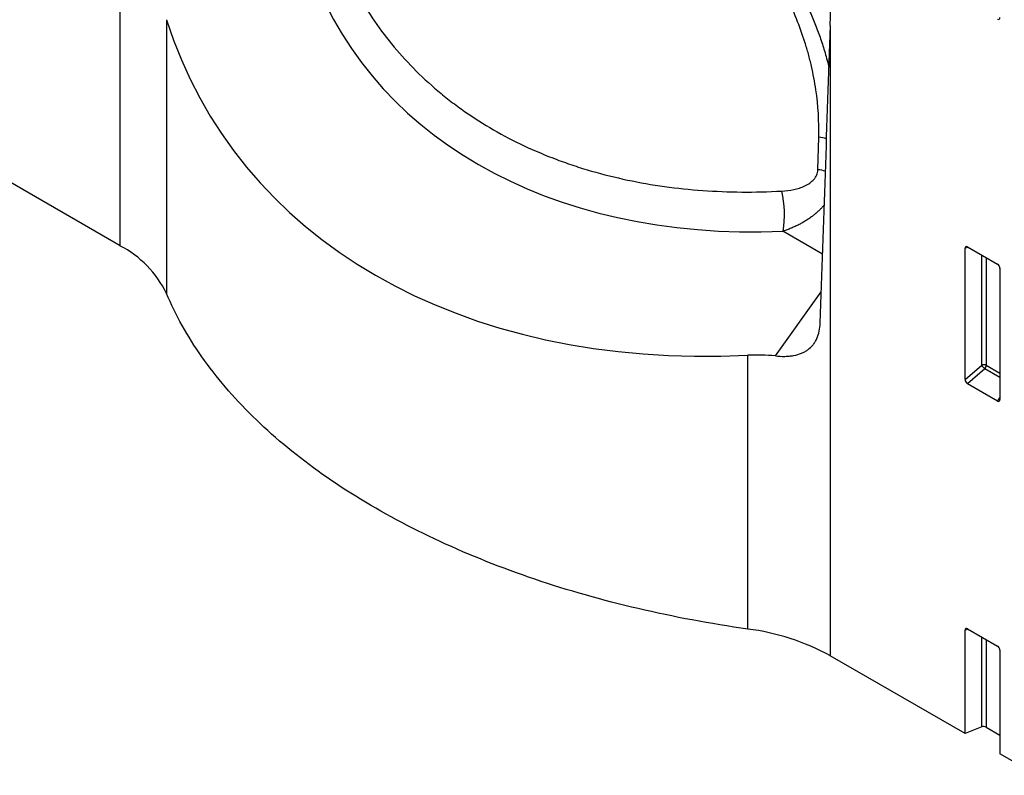
# Model space of a CAD drawing. Units: millimetres. Extents: x -739 to 778, y -402 to 742.
# Drawn here: x -388 to -248, y -402 to -294 of the extents above; entities that cross this region are included whole.
import ezdxf

# ---------------------------------------------------------------- set-up
doc = ezdxf.new("R2010")
doc.units = ezdxf.units.MM
doc.layers.add('133442', color=7, linetype='Continuous', lineweight=25)
doc.layers.add('TANGENT_EDGES', color=4, linetype='Continuous', lineweight=25)

# ---------------------------------------------------------------- blocks, each defined once
blk = doc.blocks.new('1042898-M_C_ISOMETRIC VIEW')
at = {"layer": '133442'}
for p, q in [((-130.4, 75.28), (-334.11, 192.88)), ((-29.41, 106.58), (-29.03, 117.86)), ((-10.25, 56.27), (-10.25, 74.92)), ((-9.9, 75.12), (-5.65, 72.67)), ((-5.3, 72.07), (-5.3, 53.42)), ((-5.64, 53.19), (-9.92, 55.66)), ((-10.25, 5.92), (-10.25, 20.62)), ((-9.9, 20.82), (-5.65, 18.37)), ((-10.25, 5.92), (-29.41, 16.98)), ((-5.3, 17.77), (-5.3, 3.06)), ((-7.89, 6.87), (-10.25, 5.92)), ((-7.25, 6.84), (-5.3, 5.71)), ((0, 0), (-5.3, 3.06))]:
    blk.add_line(p, q, dxfattribs=at)
at = {"layer": '133442', "flags": 128}
blk.add_lwpolyline([(-41.16, 20.79), (-42.15, 20.93), (-43.14, 21.08), (-44.13, 21.24), (-45.12, 21.39), (-46.1, 21.56), (-47.08, 21.73), (-48.06, 21.9), (-49.04, 22.08), (-50.01, 22.26), (-50.98, 22.45), (-51.95, 22.65), (-52.91, 22.85), (-53.87, 23.05), (-54.83, 23.26), (-55.79, 23.47), (-56.74, 23.69), (-57.68, 23.92), (-58.63, 24.15), (-59.57, 24.38), (-60.5, 24.62), (-61.44, 24.86), (-62.37, 25.11), (-63.29, 25.37), (-64.21, 25.63), (-65.13, 25.89), (-66.04, 26.16), (-66.95, 26.43), (-67.85, 26.71), (-68.75, 26.99), (-69.64, 27.28), (-70.54, 27.57), (-71.42, 27.87), (-72.3, 28.17), (-73.18, 28.48), (-74.05, 28.79), (-74.92, 29.1), (-75.78, 29.42), (-76.63, 29.75), (-77.48, 30.07), (-78.33, 30.41), (-79.17, 30.75), (-80.01, 31.09), (-80.83, 31.43), (-81.66, 31.78), (-82.48, 32.14), (-83.29, 32.5), (-84.1, 32.86), (-84.9, 33.23), (-85.7, 33.6), (-86.49, 33.98), (-87.27, 34.36), (-88.05, 34.74), (-88.82, 35.13), (-89.58, 35.52), (-90.34, 35.92), (-91.1, 36.32), (-91.84, 36.73), (-92.58, 37.13), (-93.32, 37.55), (-94.05, 37.96), (-94.77, 38.38), (-95.48, 38.81), (-96.19, 39.23), (-96.89, 39.67), (-97.58, 40.1), (-98.27, 40.54), (-98.95, 40.98), (-99.62, 41.43), (-100.29, 41.87), (-100.95, 42.33), (-101.6, 42.78), (-102.24, 43.24), (-102.88, 43.71), (-103.51, 44.17), (-104.13, 44.64), (-104.75, 45.11), (-105.35, 45.59), (-105.95, 46.07), (-106.55, 46.55), (-107.13, 47.04), (-107.71, 47.52), (-108.28, 48.02), (-108.84, 48.51), (-109.39, 49.01), (-109.94, 49.51), (-110.48, 50.01), (-111.01, 50.52), (-111.53, 51.02), (-112.04, 51.54), (-112.55, 52.05), (-113.05, 52.57), (-113.54, 53.08), (-114.02, 53.61), (-114.49, 54.13), (-114.96, 54.66), (-115.41, 55.19), (-115.86, 55.72), (-116.3, 56.25), (-116.73, 56.79), (-117.16, 57.33), (-117.57, 57.87), (-117.98, 58.41), (-118.38, 58.95), (-118.76, 59.5), (-119.14, 60.05), (-119.52, 60.6), (-119.88, 61.15), (-120.23, 61.71), (-120.58, 62.26), (-120.91, 62.82), (-121.24, 63.38), (-121.56, 63.94), (-121.87, 64.51), (-122.17, 65.07), (-122.46, 65.64), (-122.75, 66.21), (-123.02, 66.78), (-123.29, 67.35), (-123.54, 67.92), (-123.79, 68.49)], dxfattribs=at)
at = {"layer": '133442'}
for centre, radius, start, end in [((-137.36, 61.89), 15.09, 25.9565, 62.5499), ((-45.27, -11.87), 32.92, 61.1953, 82.829), ((-7.61, 6.15), 0.778, 62.7619, 111.4554)]:
    blk.add_arc(centre, radius, start, end, dxfattribs=at)
for centre, major_axis, ratio, start_param, end_param in [((-14.5, 156.94), (102.85, 63.59), 0.71704, 2.963572, 4.055815), ((-47.08, 0.29), (20.8, 544.79), 0.025457, 4.831157, 4.909718), ((-5.66, 107.96), (-0.245, 0.492), 0.533247, 2.464789, 3.962133), ((-9.89, 74.7), (-0.258, 0.446), 0.560226, 5.512943, 7.053581), ((-5.66, 72.26), (-0.25, 0.433), 0.595062, 3.942156, 5.482794), ((-47.08, 38.11), (22.85, 14.13), 0.71704, 0.748112, 0.914222), ((-9.89, 56.1), (-0.218, 0.463), 0.616456, 0.91829, 2.415633), ((-5.66, 53.66), (-0.245, 0.492), 0.533247, 2.464789, 3.962133), ((-9.89, 20.4), (-0.258, 0.446), 0.560226, 5.512943, 7.053581), ((-5.66, 17.96), (-0.25, 0.433), 0.595062, 3.942156, 5.482794)]:
    blk.add_ellipse(centre, major_axis=major_axis, ratio=ratio, start_param=start_param, end_param=end_param, dxfattribs=at)
blk.add_open_spline([(-37.22, 59.61), (-36.75, 59.56), (-36.3, 59.54), (-35.65, 59.56), (-35.44, 59.57), (-35.02, 59.61), (-34.82, 59.64), (-34.23, 59.75), (-33.86, 59.85), (-33.36, 60.06), (-33.2, 60.13), (-32.89, 60.3), (-32.74, 60.4), (-32.32, 60.7), (-32.08, 60.93), (-31.76, 61.33), (-31.66, 61.47), (-31.48, 61.77), (-31.4, 61.92), (-31.18, 62.41), (-31.07, 62.76), (-30.91, 63.5), (-30.86, 63.9), (-30.85, 64.32)], degree=3, knots=[0, 0, 0, 0, 0.125, 0.125, 0.1875, 0.1875, 0.25, 0.25, 0.375, 0.375, 0.4375, 0.4375, 0.5, 0.5, 0.625, 0.625, 0.6875, 0.6875, 0.75, 0.75, 0.875, 0.875, 1, 1, 1, 1], dxfattribs=at)
at = {"layer": 'TANGENT_EDGES'}
for p, q in [((-130.4, 75.28), (-130.4, 164.88)), ((-123.79, 107.41), (-123.79, 68.49)), ((-29.41, 106.58), (-29.41, 16.98)), ((-31.18, 86.08), (-31.06, 90.71)), ((-30.51, 74.09), (-36.14, 77.35)), ((-9.76, 75.04), (-10.25, 74.92)), ((-7.89, 58.31), (-7.89, 73.96)), ((-7.25, 73.59), (-7.25, 58.28)), ((-37.22, 59.61), (-30.69, 68.72)), ((-41.16, 20.79), (-41.16, 59.71)), ((-10.25, 56.27), (-7.89, 58.31)), ((-7.46, 57.79), (-9.92, 55.66)), ((-5.3, 56.54), (-7.46, 57.79)), ((-7.25, 58.28), (-5.3, 57.15)), ((-5.64, 53.19), (-5.3, 53.68)), ((-9.76, 20.74), (-10.25, 20.62)), ((-7.89, 6.87), (-7.89, 19.66)), ((-7.25, 19.29), (-7.25, 6.84))]:
    blk.add_line(p, q, dxfattribs=at)
for centre, radius, start, end in [((-32.05, 82.82), 7.95, 74.6147, 82.802), ((-32.18, 78.19), 7.96, 74.8313, 82.7519), ((-50.03, 79.76), 14.1, 350.1503, 13.4908), ((-7.61, 57.58), 0.778, 62.7619, 111.4554), ((-5.95, 59.49), 2.28, 211.4068, 228.5548), ((-8.03, 58.31), 0.776, 317.3803, 357.2082)]:
    blk.add_arc(centre, radius, start, end, dxfattribs=at)
blk.add_ellipse((-13.26, 158.27), major_axis=(85.57, 52.91), ratio=0.717038, start_param=2.971165, end_param=4.048214, dxfattribs=at)
for points, knots in [([(-100.59, 120.15), (-100.11, 118.67), (-99.56, 117.22), (-98.65, 115.08), (-98.33, 114.38), (-97.65, 112.98), (-97.3, 112.29), (-95.45, 108.91), (-93.74, 106.36), (-89.84, 101.58), (-87.65, 99.36), (-84.61, 96.79), (-83.98, 96.29), (-82.71, 95.31), (-82.06, 94.83), (-80.08, 93.44), (-78.71, 92.58), (-74.47, 90.13), (-71.47, 88.72), (-67.49, 87.23), (-66.68, 86.94), (-65.04, 86.4), (-64.21, 86.14), (-61.68, 85.41), (-59.97, 84.99), (-54.78, 83.89), (-51.21, 83.4), (-45.73, 83.01), (-43.88, 82.93), (-40.13, 82.9), (-38.23, 82.95), (-36.32, 83.05)], [0, 0, 0, 0, 0.0625, 0.0625, 0.09375, 0.09375, 0.125, 0.125, 0.25, 0.25, 0.375, 0.375, 0.40625, 0.40625, 0.4375, 0.4375, 0.5, 0.5, 0.625, 0.625, 0.65625, 0.65625, 0.6875, 0.6875, 0.75, 0.75, 0.875, 0.875, 0.9375, 0.9375, 1, 1, 1, 1]), ([(-37.51, 117.75), (-37.31, 117.46), (-36.91, 116.88), (-36.34, 116), (-35.78, 115.11), (-35.24, 114.22), (-34.72, 113.33), (-34.21, 112.43), (-33.73, 111.53), (-33.27, 110.62), (-32.83, 109.71), (-32.4, 108.78), (-31.99, 107.83), (-31.59, 106.86), (-31.22, 105.89), (-30.87, 104.92), (-30.54, 103.95), (-30.22, 102.94), (-29.93, 101.89), (-29.72, 101.1), (-29.62, 100.67), (-29.6, 100.6)], [0, 0, 0, 0, 0.053119, 0.106261, 0.159415, 0.212569, 0.265712, 0.318832, 0.371979, 0.425136, 0.478294, 0.531441, 0.587118, 0.64282, 0.698534, 0.754248, 0.809951, 0.865629, 0.926801, 0.987974, 1, 1, 1, 1]), ([(-31.06, 90.71), (-31, 92.95), (-31.13, 95.19), (-31.63, 98.57), (-31.84, 99.69), (-32.23, 101.38), (-32.37, 101.95), (-32.68, 103.08), (-32.85, 103.64), (-33.74, 106.45), (-34.63, 108.66), (-36.78, 113.02), (-38.03, 115.17), (-39.47, 117.3)], [0, 0, 0, 0, 0.25, 0.25, 0.375, 0.375, 0.4375, 0.4375, 0.5, 0.5, 0.75, 0.75, 1, 1, 1, 1]), ([(-36.32, 83.05), (-35.73, 83.08), (-35.16, 83.15), (-34.33, 83.32), (-34.06, 83.4), (-33.53, 83.57), (-33.27, 83.67), (-32.77, 83.9), (-32.54, 84.04), (-32.11, 84.35), (-31.91, 84.52), (-31.66, 84.81), (-31.58, 84.91), (-31.45, 85.12), (-31.39, 85.23), (-31.24, 85.58), (-31.19, 85.82), (-31.18, 86.08)], [0, 0, 0, 0, 0.25, 0.25, 0.375, 0.375, 0.5, 0.5, 0.625, 0.625, 0.75, 0.75, 0.8125, 0.8125, 0.875, 0.875, 1, 1, 1, 1]), ([(-30.26, 81.1), (-30.33, 81.01), (-30.5, 80.81), (-30.79, 80.5), (-31.13, 80.17), (-31.5, 79.85), (-31.9, 79.52), (-32.34, 79.2), (-32.82, 78.87), (-33.33, 78.57), (-33.85, 78.29), (-34.4, 78.02), (-34.97, 77.77), (-35.55, 77.54), (-35.94, 77.41), (-36.14, 77.35)], [0, 0, 0, 0, 0.047639, 0.117376, 0.187171, 0.256935, 0.326567, 0.409048, 0.491637, 0.574241, 0.656741, 0.742503, 0.828357, 0.914222, 1, 1, 1, 1])]:
    blk.add_open_spline(points, degree=3, knots=knots, dxfattribs=at)

msp = doc.modelspace()

# ---------------------------------------------------------------- block references
at = {"layer": '133442'}
msp.add_blockref('1042898-M_C_ISOMETRIC VIEW', (-242.89, -401.83), dxfattribs=at)

doc.saveas('drawing.dxf')
